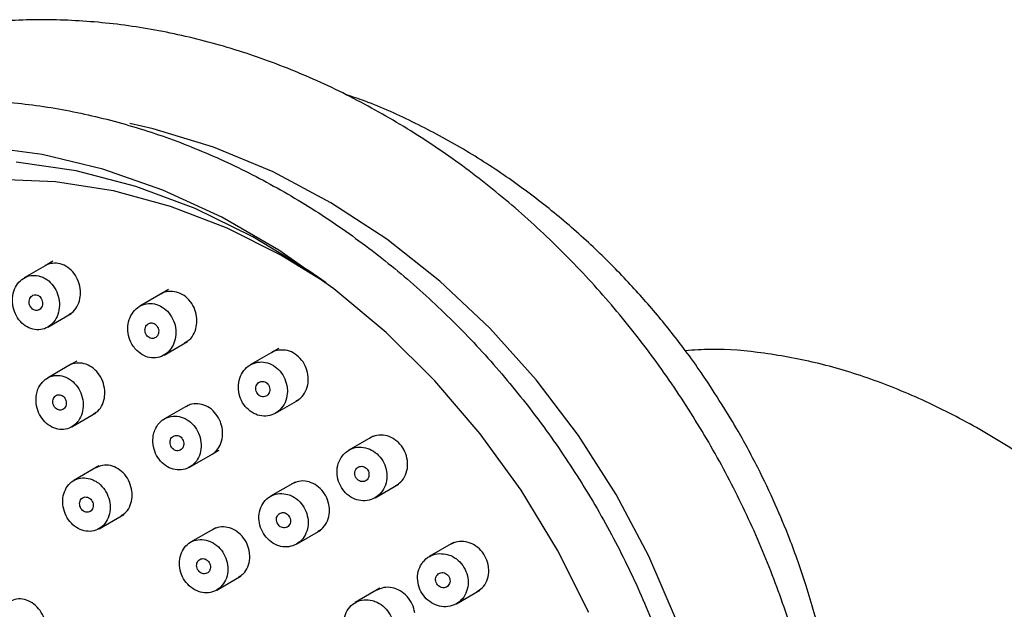
# Model space of a CAD drawing. Units: millimetres. Extents: x 3 to 3996, y 5 to 3995.
# Drawn here: x 3068 to 3118, y 697 to 727 of the extents above; entities that cross this region are included whole.
import ezdxf

# ---------------------------------------------------------------- set-up
doc = ezdxf.new("R2010")
doc.units = ezdxf.units.MM

msp = doc.modelspace()

# ---------------------------------------------------------------- linework, layer by layer
at = {"color": 7, "linetype": 'Continuous', "lineweight": 25}
for p, q in [((3069.251, 714.766), (3068.85, 714.534)), ((3068.848, 714.533), (3067.77, 713.91)), ((3075.2, 713.309), (3074.804, 713.08)), ((3074.796, 713.076), (3073.719, 712.454)), ((3068.987, 711.38), (3070.197, 712.078)), ((3074.97, 709.943), (3076.172, 710.637)), ((3080.87, 710.284), (3080.496, 710.067)), ((3080.484, 710.061), (3079.408, 709.439)), ((3070.076, 709.401), (3068.968, 708.761)), ((3070.479, 709.633), (3070.08, 709.403)), ((3076.194, 707.357), (3074.989, 706.661)), ((3080.701, 706.953), (3081.897, 707.644)), ((3070.225, 706.254), (3071.46, 706.967)), ((3085.724, 705.774), (3084.48, 705.056)), ((3076.283, 704.175), (3077.397, 704.818)), ((3077.419, 704.831), (3077.8, 705.051)), ((3071.617, 704.24), (3070.328, 703.495)), ((3081.716, 703.414), (3080.446, 702.68)), ((3085.823, 702.598), (3087.038, 703.3)), ((3071.627, 701.012), (3072.898, 701.746)), ((3077.63, 701.062), (3076.335, 700.313)), ((3081.789, 700.223), (3083.033, 700.941)), ((3089.864, 700.301), (3088.616, 699.58)), ((3077.678, 697.856), (3078.941, 698.585)), ((3086.08, 697.946), (3084.805, 697.21)), ((3090.011, 697.153), (3091.217, 697.849))]:
    msp.add_line(p, q, dxfattribs=at)
at = {"color": 7, "linetype": 'Continuous', "lineweight": 25, "flags": 128}
for points in [[(3102.309, 670.937), (3102.866, 672.743), (3103.57, 675.918), (3103.968, 679.211), (3104.055, 682.591), (3103.832, 686.023), (3103.299, 689.473), (3102.464, 692.907), (3101.332, 696.292), (3099.917, 699.593), (3098.232, 702.777), (3096.294, 705.813), (3094.121, 708.671), (3091.737, 711.322), (3089.164, 713.74), (3086.427, 715.901), (3083.555, 717.783), (3080.576, 719.368), (3077.519, 720.64), (3074.414, 721.587), (3073.213, 721.862)], [(3096.82, 696.693), (3095.204, 699.908), (3093.334, 702.987), (3091.228, 705.897), (3088.907, 708.613), (3086.393, 711.107), (3083.71, 713.356), (3080.883, 715.338), (3077.941, 717.033), (3074.912, 718.426), (3071.824, 719.503), (3068.707, 720.254), (3065.592, 720.671)], [(3083.308, 713.661), (3082.422, 714.277), (3079.542, 716.032), (3076.566, 717.482), (3073.523, 718.613), (3070.446, 719.413), (3067.365, 719.874)], [(3066.469, 719.001), (3069.394, 718.871), (3072.344, 718.406), (3075.287, 717.612), (3078.194, 716.496), (3081.033, 715.071), (3083.105, 713.805)]]:
    msp.add_lwpolyline(points, dxfattribs=at)
at = {"color": 7, "linetype": 'Continuous', "lineweight": 25}
for points, knots in [([(3090.677, 652.374), (3091.181, 652.584), (3092.596, 653.174), (3094.813, 654.367), (3097.261, 656.026), (3099.525, 657.946), (3101.59, 660.106), (3103.439, 662.493), (3105.058, 665.086), (3106.434, 667.868), (3107.558, 670.816), (3108.418, 673.907), (3109.008, 677.118), (3109.324, 680.422), (3109.362, 683.794), (3109.122, 687.206), (3108.605, 690.631), (3107.817, 694.041), (3106.763, 697.41), (3105.452, 700.711), (3103.895, 703.918), (3102.103, 707.005), (3100.09, 709.949), (3097.873, 712.725), (3095.468, 715.312), (3092.893, 717.69), (3090.17, 719.838), (3087.319, 721.74), (3084.362, 723.379), (3081.324, 724.743), (3078.228, 725.819), (3075.099, 726.598), (3071.964, 727.074), (3068.849, 727.242), (3065.778, 727.103), (3062.778, 726.658), (3059.873, 725.911), (3057.085, 724.871), (3054.438, 723.544), (3051.948, 721.947), (3049.647, 720.08), (3047.799, 718.289), (3046.814, 717.037), (3046.449, 716.574)], [0, 0, 0, 0, 0.013649, 0.038299, 0.062941, 0.087578, 0.112229, 0.136911, 0.16164, 0.186424, 0.211265, 0.236161, 0.261107, 0.286095, 0.311117, 0.336165, 0.361231, 0.386311, 0.411401, 0.436497, 0.461599, 0.486706, 0.511816, 0.536931, 0.562049, 0.58717, 0.612291, 0.63741, 0.662522, 0.68762, 0.712697, 0.737743, 0.762747, 0.787701, 0.812595, 0.837426, 0.862194, 0.886907, 0.911577, 0.936222, 0.960858, 0.985504, 1, 1, 1, 1]), ([(3085.529, 651.117), (3086.013, 651.319), (3087.385, 651.891), (3089.539, 653.055), (3091.921, 654.684), (3094.119, 656.575), (3096.117, 658.705), (3097.898, 661.06), (3099.448, 663.621), (3100.755, 666.368), (3101.808, 669.277), (3102.597, 672.326), (3103.116, 675.49), (3103.361, 678.742), (3103.329, 682.055), (3103.021, 685.403), (3102.439, 688.756), (3101.587, 692.089), (3100.475, 695.373), (3099.109, 698.581), (3097.502, 701.686), (3095.666, 704.665), (3093.618, 707.491), (3091.372, 710.143), (3088.948, 712.597), (3086.364, 714.834), (3083.643, 716.835), (3080.805, 718.583), (3077.876, 720.063), (3074.877, 721.262), (3071.836, 722.171), (3068.776, 722.781), (3065.725, 723.087), (3062.707, 723.087), (3059.749, 722.781), (3056.876, 722.173), (3054.11, 721.268), (3051.476, 720.074), (3048.993, 718.602), (3046.683, 716.866), (3044.563, 714.878), (3042.65, 712.655), (3040.96, 710.215), (3039.505, 707.577), (3038.299, 704.763), (3037.351, 701.795), (3036.669, 698.697), (3036.259, 695.495), (3036.125, 692.215), (3036.267, 688.885), (3036.686, 685.531), (3037.376, 682.183), (3038.333, 678.867), (3039.548, 675.61), (3041.012, 672.44), (3042.712, 669.382), (3044.634, 666.461), (3046.764, 663.702), (3049.083, 661.127), (3051.574, 658.757), (3054.215, 656.613), (3056.985, 654.711), (3059.863, 653.069), (3062.823, 651.699), (3065.841, 650.615), (3068.893, 649.825), (3071.953, 649.336), (3074.994, 649.152), (3077.991, 649.274), (3080.916, 649.705), (3083.432, 650.338), (3084.934, 650.896), (3085.529, 651.117)], [0, 0, 0, 0, 0.007801, 0.022129, 0.036455, 0.05078, 0.065111, 0.079456, 0.093821, 0.108209, 0.122621, 0.137055, 0.15151, 0.16598, 0.180463, 0.194956, 0.209456, 0.22396, 0.238468, 0.252979, 0.267491, 0.282005, 0.296521, 0.311038, 0.325557, 0.340076, 0.354595, 0.369113, 0.383626, 0.398133, 0.41263, 0.427112, 0.441575, 0.456016, 0.470431, 0.48482, 0.499183, 0.513527, 0.527857, 0.542182, 0.556508, 0.570844, 0.585196, 0.59957, 0.613968, 0.628389, 0.642832, 0.657293, 0.671769, 0.686257, 0.700753, 0.715254, 0.72976, 0.744269, 0.758781, 0.773294, 0.787808, 0.802325, 0.816843, 0.831361, 0.845881, 0.8604, 0.874916, 0.889427, 0.903931, 0.918422, 0.932897, 0.947352, 0.961782, 0.976187, 0.990565, 1, 1, 1, 1]), ([(3104.429, 706.162), (3103.838, 707.134), (3103.004, 708.506), (3101.612, 710.433), (3100.346, 712.04), (3098.727, 713.861), (3096.916, 715.662), (3094.904, 717.413), (3092.718, 719.06), (3090.377, 720.571), (3087.899, 721.896), (3085.872, 722.828), (3084.656, 723.233), (3084.328, 723.343)], [0, 0, 0, 0, 0.123893, 0.17493, 0.259537, 0.347533, 0.442004, 0.540632, 0.642457, 0.746695, 0.852768, 0.960216, 1, 1, 1, 1]), ([(3055.971, 718.251), (3055.494, 717.999), (3054.209, 717.321), (3052.295, 715.912), (3050.238, 714.071), (3048.393, 711.982), (3046.768, 709.677), (3045.378, 707.172), (3044.237, 704.492), (3043.355, 701.659), (3042.739, 698.699), (3042.397, 695.639), (3042.332, 692.507), (3042.544, 689.331), (3043.03, 686.142), (3043.788, 682.969), (3044.809, 679.839), (3046.085, 676.782), (3047.603, 673.826), (3049.35, 670.996), (3051.311, 668.32), (3053.468, 665.822), (3055.801, 663.523), (3058.289, 661.447), (3060.911, 659.611), (3063.642, 658.033), (3066.458, 656.728), (3069.333, 655.709), (3072.239, 654.985), (3075.151, 654.564), (3078.039, 654.449), (3080.878, 654.641), (3083.641, 655.136), (3086.296, 655.938), (3088.674, 656.928), (3090.084, 657.778), (3090.711, 658.155)], [0, 0, 0, 0, 0.017479, 0.047139, 0.076797, 0.106473, 0.136189, 0.165956, 0.195782, 0.225666, 0.255603, 0.285586, 0.315604, 0.34565, 0.375716, 0.405795, 0.435884, 0.46598, 0.496081, 0.526187, 0.556297, 0.586411, 0.616528, 0.646648, 0.676766, 0.706879, 0.736981, 0.767062, 0.797114, 0.827123, 0.857081, 0.886977, 0.916807, 0.946574, 0.976287, 1, 1, 1, 1]), ([(3070.668, 713.251), (3070.645, 713.409), (3070.597, 713.726), (3070.359, 714.15), (3070.03, 714.472), (3069.632, 714.661), (3069.229, 714.677), (3068.953, 714.622), (3068.85, 714.533), (3068.848, 714.532)], [0, 0, 0, 0, 0.168261, 0.336555, 0.503951, 0.669734, 0.834193, 0.99819, 1, 1, 1, 1]), ([(3068.61, 713.994), (3068.475, 714.022), (3068.206, 714.077), (3067.815, 713.962), (3067.487, 713.713), (3067.257, 713.341), (3067.151, 712.889), (3067.184, 712.405), (3067.354, 711.948), (3067.643, 711.571), (3068.014, 711.319), (3068.423, 711.217), (3068.824, 711.275), (3069.176, 711.484), (3069.44, 711.822), (3069.587, 712.254), (3069.598, 712.733), (3069.469, 713.205), (3069.214, 713.611), (3068.908, 713.876), (3068.692, 713.961), (3068.61, 713.994)], [0, 0, 0, 0, 0.052808, 0.105613, 0.158554, 0.21199, 0.266033, 0.320535, 0.375143, 0.429447, 0.483175, 0.536315, 0.589116, 0.641965, 0.695223, 0.749077, 0.803465, 0.858084, 0.912524, 0.966449, 1, 1, 1, 1]), ([(3070.07, 712.025), (3070.149, 712.07), (3070.344, 712.184), (3070.556, 712.513), (3070.672, 712.896), (3070.669, 713.151), (3070.668, 713.251)], [0, 0, 0, 0, 0.202568, 0.50347, 0.807249, 1, 1, 1, 1]), ([(3076.656, 711.812), (3076.633, 711.969), (3076.585, 712.283), (3076.344, 712.704), (3076.01, 713.023), (3075.607, 713.21), (3075.196, 713.226), (3074.911, 713.169), (3074.802, 713.077), (3074.798, 713.073)], [0, 0, 0, 0, 0.167166, 0.334376, 0.500434, 0.665019, 0.828866, 0.993015, 1, 1, 1, 1]), ([(3068.507, 713), (3068.47, 713.016), (3068.396, 713.049), (3068.279, 713.043), (3068.173, 712.995), (3068.09, 712.908), (3068.038, 712.791), (3068.024, 712.656), (3068.05, 712.519), (3068.113, 712.396), (3068.207, 712.302), (3068.319, 712.247), (3068.436, 712.237), (3068.547, 712.271), (3068.638, 712.347), (3068.701, 712.456), (3068.727, 712.587), (3068.714, 712.725), (3068.661, 712.854), (3068.587, 712.948), (3068.529, 712.985), (3068.507, 713)], [0, 0, 0, 0, 0.052822, 0.105647, 0.15844, 0.211555, 0.265241, 0.319503, 0.374098, 0.428627, 0.482715, 0.536187, 0.589145, 0.641916, 0.694895, 0.748389, 0.802486, 0.857016, 0.911611, 0.965868, 1, 1, 1, 1]), ([(3073.569, 710.176), (3073.685, 710.081), (3073.916, 709.89), (3074.333, 709.779), (3074.744, 709.817), (3075.114, 710.009), (3075.399, 710.334), (3075.568, 710.759), (3075.598, 711.237), (3075.483, 711.712), (3075.237, 712.126), (3074.892, 712.432), (3074.488, 712.598), (3074.069, 712.608), (3073.682, 712.462), (3073.366, 712.176), (3073.158, 711.778), (3073.084, 711.31), (3073.155, 710.83), (3073.334, 710.438), (3073.504, 710.249), (3073.569, 710.176)], [0, 0, 0, 0, 0.052839, 0.105683, 0.158463, 0.211524, 0.265138, 0.319342, 0.373919, 0.428479, 0.482634, 0.536177, 0.589179, 0.641946, 0.69488, 0.748306, 0.802341, 0.85684, 0.911451, 0.965763, 1, 1, 1, 1]), ([(3076.048, 710.586), (3076.125, 710.63), (3076.323, 710.742), (3076.538, 711.069), (3076.66, 711.453), (3076.657, 711.711), (3076.656, 711.812)], [0, 0, 0, 0, 0.1945257, 0.4981043, 0.8043406, 1, 1, 1, 1]), ([(3074.215, 711.579), (3074.179, 711.562), (3074.107, 711.527), (3074.031, 711.427), (3073.988, 711.303), (3073.985, 711.165), (3074.024, 711.031), (3074.099, 710.916), (3074.201, 710.834), (3074.318, 710.793), (3074.437, 710.797), (3074.545, 710.845), (3074.632, 710.932), (3074.686, 711.05), (3074.701, 711.185), (3074.675, 711.322), (3074.61, 711.444), (3074.516, 711.538), (3074.402, 711.591), (3074.297, 711.602), (3074.238, 711.585), (3074.215, 711.579)], [0, 0, 0, 0, 0.053876, 0.107733, 0.162014, 0.216616, 0.271139, 0.32521, 0.378662, 0.431607, 0.484377, 0.537369, 0.590883, 0.645001, 0.699542, 0.754135, 0.808378, 0.862024, 0.9151, 0.96788, 1, 1, 1, 1]), ([(3082.386, 708.819), (3082.361, 708.975), (3082.311, 709.286), (3082.066, 709.702), (3081.727, 710.016), (3081.318, 710.2), (3080.9, 710.216), (3080.607, 710.158), (3080.494, 710.063), (3080.487, 710.057)], [0, 0, 0, 0, 0.165953, 0.331954, 0.496827, 0.660717, 0.824623, 0.989523, 1, 1, 1, 1]), ([(3131.077, 693.686), (3130.677, 694.175), (3129.529, 695.577), (3127.534, 697.763), (3125.069, 700.167), (3122.501, 702.364), (3119.847, 704.336), (3117.118, 706.062), (3114.332, 707.521), (3111.51, 708.691), (3108.677, 709.556), (3105.869, 710.076), (3103.568, 710.289), (3102.228, 710.197), (3101.795, 710.168)], [0, 0, 0, 0, 0.048212, 0.138317, 0.228736, 0.31954, 0.410772, 0.50243, 0.594425, 0.686462, 0.778052, 0.868583, 0.95742, 1, 1, 1, 1]), ([(3071.919, 708.13), (3071.893, 708.287), (3071.842, 708.6), (3071.599, 709.02), (3071.266, 709.34), (3070.866, 709.528), (3070.461, 709.545), (3070.183, 709.491), (3070.079, 709.401), (3070.077, 709.4)], [0, 0, 0, 0, 0.167395, 0.334813, 0.501581, 0.667274, 0.832164, 0.996867, 1, 1, 1, 1]), ([(3081.29, 708.377), (3081.248, 708.529), (3081.165, 708.834), (3080.878, 709.215), (3080.51, 709.483), (3080.09, 709.607), (3079.667, 709.575), (3079.286, 709.391), (3078.988, 709.071), (3078.81, 708.648), (3078.774, 708.172), (3078.886, 707.7), (3079.13, 707.286), (3079.477, 706.978), (3079.886, 706.807), (3080.313, 706.79), (3080.712, 706.928), (3081.04, 707.209), (3081.257, 707.604), (3081.335, 708.015), (3081.303, 708.275), (3081.29, 708.377)], [0, 0, 0, 0, 0.05337, 0.106757, 0.159759, 0.212524, 0.265452, 0.318872, 0.372902, 0.427401, 0.482015, 0.536333, 0.590076, 0.643225, 0.696025, 0.748863, 0.802105, 0.855945, 0.910326, 0.964949, 1, 1, 1, 1]), ([(3068.408, 707.92), (3068.393, 707.765), (3068.364, 707.455), (3068.497, 706.984), (3068.747, 706.576), (3069.095, 706.274), (3069.497, 706.113), (3069.909, 706.108), (3070.285, 706.26), (3070.586, 706.55), (3070.776, 706.948), (3070.834, 707.411), (3070.752, 707.888), (3070.537, 708.321), (3070.215, 708.66), (3069.825, 708.868), (3069.411, 708.922), (3069.019, 708.818), (3068.693, 708.568), (3068.488, 708.248), (3068.43, 708.011), (3068.408, 707.92)], [0, 0, 0, 0, 0.054273, 0.10855, 0.162707, 0.216506, 0.269901, 0.323025, 0.376125, 0.429457, 0.483174, 0.537269, 0.591567, 0.645799, 0.699725, 0.75324, 0.806425, 0.859502, 0.912737, 0.966328, 1, 1, 1, 1]), ([(3081.775, 707.594), (3081.851, 707.637), (3082.05, 707.748), (3082.268, 708.074), (3082.392, 708.46), (3082.388, 708.718), (3082.386, 708.819)], [0, 0, 0, 0, 0.189668, 0.49548, 0.803095, 1, 1, 1, 1]), ([(3079.918, 708.573), (3079.881, 708.555), (3079.808, 708.519), (3079.731, 708.416), (3079.69, 708.291), (3079.69, 708.154), (3079.732, 708.021), (3079.81, 707.91), (3079.915, 707.831), (3080.034, 707.792), (3080.155, 707.799), (3080.265, 707.849), (3080.352, 707.938), (3080.406, 708.057), (3080.419, 708.192), (3080.389, 708.328), (3080.322, 708.448), (3080.224, 708.538), (3080.108, 708.589), (3080.002, 708.598), (3079.941, 708.58), (3079.918, 708.573)], [0, 0, 0, 0, 0.054292, 0.10857, 0.163136, 0.217716, 0.271911, 0.3255, 0.378532, 0.431303, 0.484212, 0.537595, 0.591586, 0.646063, 0.700685, 0.755036, 0.808822, 0.862006, 0.914817, 0.96764, 1, 1, 1, 1]), ([(3069.936, 707.535), (3069.926, 707.579), (3069.905, 707.668), (3069.828, 707.782), (3069.727, 707.865), (3069.611, 707.906), (3069.494, 707.903), (3069.388, 707.856), (3069.305, 707.77), (3069.254, 707.653), (3069.241, 707.52), (3069.269, 707.384), (3069.333, 707.263), (3069.428, 707.169), (3069.54, 707.114), (3069.659, 707.103), (3069.769, 707.136), (3069.861, 707.211), (3069.922, 707.319), (3069.946, 707.433), (3069.939, 707.506), (3069.936, 707.535)], [0, 0, 0, 0, 0.054024, 0.108059, 0.161818, 0.215179, 0.268288, 0.321399, 0.374763, 0.428521, 0.482646, 0.536949, 0.59116, 0.645046, 0.698523, 0.751686, 0.804767, 0.85803, 0.91166, 0.965684, 1, 1, 1, 1]), ([(3071.335, 706.914), (3071.413, 706.959), (3071.607, 707.071), (3071.815, 707.398), (3071.927, 707.778), (3071.921, 708.032), (3071.919, 708.13)], [0, 0, 0, 0, 0.20134, 0.503506, 0.807603, 1, 1, 1, 1]), ([(3077.774, 706.715), (3077.686, 706.844), (3077.509, 707.101), (3077.126, 707.354), (3076.713, 707.46), (3076.351, 707.437), (3076.17, 707.324), (3076.104, 707.283)], [0, 0, 0, 0, 0.219026, 0.438079, 0.656594, 0.875228, 1, 1, 1, 1]), ([(3074.418, 705.807), (3074.404, 705.653), (3074.377, 705.344), (3074.517, 704.877), (3074.774, 704.475), (3075.13, 704.18), (3075.54, 704.026), (3075.96, 704.026), (3076.345, 704.182), (3076.651, 704.476), (3076.844, 704.878), (3076.901, 705.343), (3076.813, 705.817), (3076.59, 706.245), (3076.261, 706.578), (3075.863, 706.778), (3075.441, 706.827), (3075.041, 706.719), (3074.707, 706.465), (3074.499, 706.14), (3074.44, 705.9), (3074.418, 705.807)], [0, 0, 0, 0, 0.054076, 0.108161, 0.161984, 0.215399, 0.26853, 0.321621, 0.374932, 0.428626, 0.482704, 0.536999, 0.591244, 0.645193, 0.698731, 0.751927, 0.805, 0.858217, 0.911784, 0.965754, 1, 1, 1, 1]), ([(3077.394, 704.826), (3077.409, 704.832), (3077.552, 704.885), (3077.755, 705.121), (3077.953, 705.509), (3078.007, 705.974), (3077.934, 706.392), (3077.819, 706.625), (3077.774, 706.715)], [0, 0, 0, 0, 0.024783, 0.233944, 0.444378, 0.655551, 0.866597, 1, 1, 1, 1]), ([(3109.229, 679.926), (3109.26, 680.061), (3109.512, 681.161), (3109.739, 683.298), (3109.894, 686.309), (3109.771, 689.34), (3109.412, 692.342), (3108.826, 695.259), (3108.066, 697.983), (3107.248, 700.3), (3106.402, 702.326), (3105.51, 704.22), (3104.798, 705.499), (3104.429, 706.162)], [0, 0, 0, 0, 0.015708, 0.128825, 0.241782, 0.354269, 0.465785, 0.57531, 0.680197, 0.773801, 0.841865, 0.917984, 1, 1, 1, 1]), ([(3075.406, 705.137), (3075.439, 705.109), (3075.505, 705.052), (3075.625, 705.016), (3075.743, 705.023), (3075.851, 705.073), (3075.934, 705.163), (3075.984, 705.281), (3075.994, 705.416), (3075.962, 705.55), (3075.894, 705.669), (3075.796, 705.759), (3075.68, 705.81), (3075.56, 705.817), (3075.448, 705.78), (3075.356, 705.702), (3075.295, 705.591), (3075.272, 705.46), (3075.291, 705.324), (3075.341, 705.213), (3075.388, 705.158), (3075.406, 705.137)], [0, 0, 0, 0, 0.053097, 0.106195, 0.159304, 0.212665, 0.266421, 0.320546, 0.374851, 0.429065, 0.482955, 0.536433, 0.589595, 0.642673, 0.695933, 0.74956, 0.803584, 0.857861, 0.912133, 0.966141, 1, 1, 1, 1]), ([(3087.491, 704.524), (3087.458, 704.677), (3087.391, 704.983), (3087.123, 705.381), (3086.766, 705.675), (3086.348, 705.83), (3085.921, 705.843), (3085.675, 705.728), (3085.556, 705.672)], [0, 0, 0, 0, 0.168521, 0.3370781, 0.5048657, 0.6725356, 0.8411156, 1, 1, 1, 1]), ([(3084.143, 704.762), (3084.065, 704.636), (3083.907, 704.384), (3083.845, 703.914), (3083.924, 703.442), (3084.144, 703.014), (3084.474, 702.681), (3084.878, 702.477), (3085.312, 702.421), (3085.73, 702.521), (3086.087, 702.769), (3086.338, 703.14), (3086.454, 703.591), (3086.42, 704.068), (3086.241, 704.516), (3085.941, 704.882), (3085.556, 705.129), (3085.126, 705.233), (3084.699, 705.18), (3084.361, 705.006), (3084.204, 704.83), (3084.143, 704.762)], [0, 0, 0, 0, 0.054401, 0.108814, 0.162877, 0.216318, 0.269253, 0.322018, 0.37501, 0.428531, 0.482657, 0.537206, 0.591803, 0.646042, 0.699679, 0.752743, 0.805515, 0.858395, 0.911731, 0.965678, 1, 1, 1, 1]), ([(3073.32, 702.94), (3073.287, 703.094), (3073.222, 703.403), (3072.963, 703.81), (3072.616, 704.115), (3072.213, 704.281), (3071.805, 704.304), (3071.573, 704.195), (3071.462, 704.143)], [0, 0, 0, 0, 0.169617, 0.339251, 0.50843, 0.676984, 0.845182, 1, 1, 1, 1]), ([(3084.869, 703.594), (3084.899, 703.561), (3084.958, 703.495), (3085.075, 703.439), (3085.199, 703.424), (3085.318, 703.455), (3085.419, 703.527), (3085.49, 703.634), (3085.521, 703.763), (3085.51, 703.9), (3085.458, 704.027), (3085.371, 704.13), (3085.26, 704.2), (3085.137, 704.228), (3085.015, 704.211), (3084.907, 704.152), (3084.826, 704.054), (3084.781, 703.93), (3084.78, 703.795), (3084.814, 703.678), (3084.854, 703.617), (3084.869, 703.594)], [0, 0, 0, 0, 0.052826, 0.105646, 0.158653, 0.212196, 0.266344, 0.320902, 0.375492, 0.429712, 0.483325, 0.536373, 0.589143, 0.642035, 0.695391, 0.74936, 0.803825, 0.858452, 0.912822, 0.966633, 1, 1, 1, 1]), ([(3086.892, 703.233), (3086.983, 703.289), (3087.196, 703.42), (3087.412, 703.773), (3087.516, 704.167), (3087.498, 704.424), (3087.491, 704.524)], [0, 0, 0, 0, 0.221686, 0.516742, 0.811999, 1, 1, 1, 1]), ([(3071.277, 703.543), (3071.141, 703.584), (3070.87, 703.664), (3070.465, 703.588), (3070.121, 703.374), (3069.871, 703.03), (3069.745, 702.599), (3069.759, 702.127), (3069.911, 701.669), (3070.185, 701.278), (3070.547, 700.999), (3070.957, 700.861), (3071.369, 700.879), (3071.736, 701.052), (3072.019, 701.359), (3072.186, 701.767), (3072.216, 702.232), (3072.106, 702.7), (3071.867, 703.116), (3071.571, 703.4), (3071.359, 703.504), (3071.277, 703.543)], [0, 0, 0, 0, 0.0533494, 0.1066962, 0.1601264, 0.2137775, 0.2676666, 0.321707, 0.3757445, 0.4296253, 0.483265, 0.5366866, 0.5900078, 0.6433892, 0.6969642, 0.7507831, 0.8047904, 0.858847, 0.9127907, 0.9665091, 1, 1, 1, 1]), ([(3083.471, 702.151), (3083.437, 702.304), (3083.37, 702.61), (3083.103, 703.01), (3082.747, 703.307), (3082.332, 703.465), (3081.91, 703.481), (3081.669, 703.368), (3081.552, 703.314)], [0, 0, 0, 0, 0.168792, 0.337611, 0.505841, 0.673852, 0.842354, 1, 1, 1, 1]), ([(3071.026, 702.633), (3070.987, 702.64), (3070.909, 702.654), (3070.797, 702.619), (3070.706, 702.546), (3070.644, 702.439), (3070.62, 702.311), (3070.636, 702.175), (3070.691, 702.049), (3070.778, 701.946), (3070.887, 701.877), (3071.005, 701.851), (3071.12, 701.87), (3071.219, 701.931), (3071.291, 702.029), (3071.327, 702.152), (3071.324, 702.287), (3071.281, 702.418), (3071.203, 702.529), (3071.112, 702.601), (3071.05, 702.624), (3071.026, 702.633)], [0, 0, 0, 0, 0.0533796, 0.1067552, 0.1602438, 0.2139696, 0.2679174, 0.3219746, 0.3759793, 0.429792, 0.4833588, 0.5367344, 0.5900566, 0.6434851, 0.6971333, 0.7510197, 0.805059, 0.8590977, 0.9129813, 0.9666241, 1, 1, 1, 1]), ([(3072.757, 701.681), (3072.845, 701.735), (3073.047, 701.861), (3073.249, 702.206), (3073.344, 702.59), (3073.327, 702.842), (3073.32, 702.94)], [0, 0, 0, 0, 0.225259, 0.519057, 0.813928, 1, 1, 1, 1]), ([(3081.342, 702.778), (3081.2, 702.804), (3080.914, 702.858), (3080.503, 702.74), (3080.162, 702.487), (3079.928, 702.112), (3079.829, 701.662), (3079.877, 701.188), (3080.067, 700.746), (3080.373, 700.385), (3080.761, 700.145), (3081.188, 700.05), (3081.608, 700.111), (3081.975, 700.323), (3082.246, 700.663), (3082.39, 701.095), (3082.387, 701.568), (3082.24, 702.026), (3081.967, 702.415), (3081.647, 702.666), (3081.426, 702.747), (3081.342, 702.778)], [0, 0, 0, 0, 0.053657, 0.107301, 0.161244, 0.215488, 0.269789, 0.323877, 0.377575, 0.430883, 0.483971, 0.537101, 0.590516, 0.644335, 0.698505, 0.752818, 0.806999, 0.860829, 0.914248, 0.967377, 1, 1, 1, 1]), ([(3082.889, 700.875), (3082.979, 700.93), (3083.188, 701.059), (3083.398, 701.409), (3083.497, 701.798), (3083.478, 702.052), (3083.471, 702.151)], [0, 0, 0, 0, 0.222877, 0.517688, 0.812865, 1, 1, 1, 1]), ([(3081.125, 701.84), (3081.084, 701.841), (3081.003, 701.844), (3080.892, 701.79), (3080.807, 701.702), (3080.757, 701.583), (3080.747, 701.45), (3080.78, 701.316), (3080.85, 701.199), (3080.949, 701.11), (3081.067, 701.059), (3081.189, 701.052), (3081.304, 701.089), (3081.398, 701.167), (3081.46, 701.277), (3081.483, 701.408), (3081.463, 701.543), (3081.404, 701.667), (3081.313, 701.766), (3081.214, 701.823), (3081.15, 701.835), (3081.125, 701.84)], [0, 0, 0, 0, 0.053834, 0.107656, 0.161756, 0.21606, 0.270297, 0.324223, 0.377737, 0.430917, 0.48399, 0.537222, 0.590812, 0.644806, 0.699072, 0.75336, 0.807403, 0.861046, 0.914311, 0.967388, 1, 1, 1, 1]), ([(3079.369, 699.774), (3079.336, 699.927), (3079.269, 700.234), (3079.005, 700.637), (3078.653, 700.939), (3078.243, 701.103), (3077.823, 701.126), (3077.583, 701.016), (3077.466, 700.962)], [0, 0, 0, 0, 0.168397, 0.336812, 0.504809, 0.672534, 0.840418, 1, 1, 1, 1]), ([(3077.247, 700.393), (3077.107, 700.424), (3076.826, 700.488), (3076.419, 700.385), (3076.079, 700.147), (3075.843, 699.785), (3075.738, 699.344), (3075.778, 698.872), (3075.957, 698.426), (3076.254, 698.056), (3076.634, 697.801), (3077.056, 697.691), (3077.472, 697.737), (3077.837, 697.933), (3078.109, 698.261), (3078.257, 698.682), (3078.262, 699.15), (3078.125, 699.61), (3077.862, 700.007), (3077.549, 700.27), (3077.331, 700.359), (3077.247, 700.393)], [0, 0, 0, 0, 0.053579, 0.107151, 0.160901, 0.214868, 0.268931, 0.322925, 0.376715, 0.430259, 0.48362, 0.536943, 0.590387, 0.644059, 0.697967, 0.752017, 0.806049, 0.859914, 0.913533, 0.966938, 1, 1, 1, 1]), ([(3091.665, 699.056), (3091.63, 699.208), (3091.561, 699.51), (3091.289, 699.905), (3090.927, 700.198), (3090.504, 700.354), (3090.066, 700.369), (3089.814, 700.253), (3089.69, 700.196)], [0, 0, 0, 0, 0.166938, 0.333892, 0.500582, 0.667911, 0.836659, 1, 1, 1, 1]), ([(3078.802, 698.523), (3078.889, 698.575), (3079.092, 698.699), (3079.297, 699.041), (3079.394, 699.425), (3079.376, 699.677), (3079.369, 699.774)], [0, 0, 0, 0, 0.219182, 0.515626, 0.812534, 1, 1, 1, 1]), ([(3089.465, 699.708), (3089.317, 699.724), (3089.02, 699.756), (3088.605, 699.604), (3088.272, 699.32), (3088.057, 698.924), (3087.988, 698.464), (3088.07, 697.996), (3088.291, 697.574), (3088.624, 697.241), (3089.033, 697.033), (3089.474, 696.972), (3089.9, 697.067), (3090.263, 697.31), (3090.518, 697.676), (3090.635, 698.122), (3090.599, 698.593), (3090.419, 699.036), (3090.117, 699.399), (3089.779, 699.621), (3089.551, 699.684), (3089.465, 699.708)], [0, 0, 0, 0, 0.054265, 0.108516, 0.163073, 0.217671, 0.271906, 0.325536, 0.378596, 0.431367, 0.484249, 0.537589, 0.59154, 0.645998, 0.70063, 0.755017, 0.808849, 0.862066, 0.914884, 0.967685, 1, 1, 1, 1]), ([(3077.031, 699.468), (3076.991, 699.472), (3076.91, 699.48), (3076.799, 699.435), (3076.711, 699.354), (3076.656, 699.241), (3076.641, 699.11), (3076.666, 698.976), (3076.73, 698.855), (3076.825, 698.759), (3076.939, 698.701), (3077.06, 698.685), (3077.176, 698.713), (3077.272, 698.783), (3077.338, 698.887), (3077.366, 699.014), (3077.353, 699.149), (3077.301, 699.276), (3077.215, 699.38), (3077.119, 699.444), (3077.056, 699.461), (3077.031, 699.468)], [0, 0, 0, 0, 0.053662, 0.107317, 0.161151, 0.215169, 0.269226, 0.32316, 0.376864, 0.430331, 0.48366, 0.537009, 0.590525, 0.644284, 0.698257, 0.75232, 0.806309, 0.860091, 0.913625, 0.966982, 1, 1, 1, 1]), ([(3091.074, 697.785), (3091.163, 697.838), (3091.376, 697.966), (3091.59, 698.315), (3091.692, 698.704), (3091.672, 698.958), (3091.665, 699.056)], [0, 0, 0, 0, 0.217432, 0.515601, 0.812609, 1, 1, 1, 1]), ([(3089.635, 698.527), (3089.612, 698.565), (3089.564, 698.641), (3089.455, 698.719), (3089.333, 698.76), (3089.207, 698.756), (3089.092, 698.709), (3089.001, 698.621), (3088.946, 698.504), (3088.933, 698.372), (3088.963, 698.239), (3089.032, 698.121), (3089.131, 698.031), (3089.25, 697.978), (3089.377, 697.968), (3089.497, 698.002), (3089.596, 698.077), (3089.663, 698.187), (3089.69, 698.316), (3089.676, 698.434), (3089.647, 698.501), (3089.635, 698.527)], [0, 0, 0, 0, 0.052847, 0.105686, 0.158747, 0.21237, 0.266589, 0.32118, 0.375746, 0.429896, 0.483427, 0.536417, 0.589176, 0.64211, 0.695541, 0.749587, 0.804098, 0.858718, 0.913032, 0.966762, 1, 1, 1, 1]), ([(3087.869, 696.69), (3087.834, 696.841), (3087.764, 697.144), (3087.493, 697.54), (3087.132, 697.836), (3086.711, 697.995), (3086.279, 698.012), (3086.031, 697.899), (3085.909, 697.843)], [0, 0, 0, 0, 0.16733, 0.334671, 0.501831, 0.669415, 0.837948, 1, 1, 1, 1]), ([(3068.891, 696.04), (3068.858, 696.193), (3068.791, 696.5), (3068.531, 696.906), (3068.188, 697.216), (3067.789, 697.389), (3067.382, 697.421), (3067.152, 697.316), (3067.039, 697.265)], [0, 0, 0, 0, 0.168401, 0.336803, 0.505147, 0.673309, 0.841261, 1, 1, 1, 1]), ([(3085.691, 697.318), (3085.545, 697.341), (3085.254, 697.387), (3084.84, 697.258), (3084.502, 696.996), (3084.278, 696.616), (3084.194, 696.166), (3084.259, 695.698), (3084.464, 695.267), (3084.784, 694.918), (3085.183, 694.69), (3085.619, 694.607), (3086.043, 694.679), (3086.409, 694.901), (3086.672, 695.248), (3086.802, 695.682), (3086.783, 696.15), (3086.62, 696.598), (3086.332, 696.976), (3086.003, 697.216), (3085.777, 697.29), (3085.691, 697.318)], [0, 0, 0, 0, 0.054036, 0.108061, 0.162306, 0.216611, 0.270705, 0.324408, 0.377717, 0.430802, 0.483928, 0.537337, 0.591152, 0.645322, 0.699639, 0.753826, 0.807661, 0.861082, 0.91421, 0.967293, 1, 1, 1, 1])]:
    msp.add_open_spline(points, degree=3, knots=knots, dxfattribs=at)

doc.saveas('drawing.dxf')
